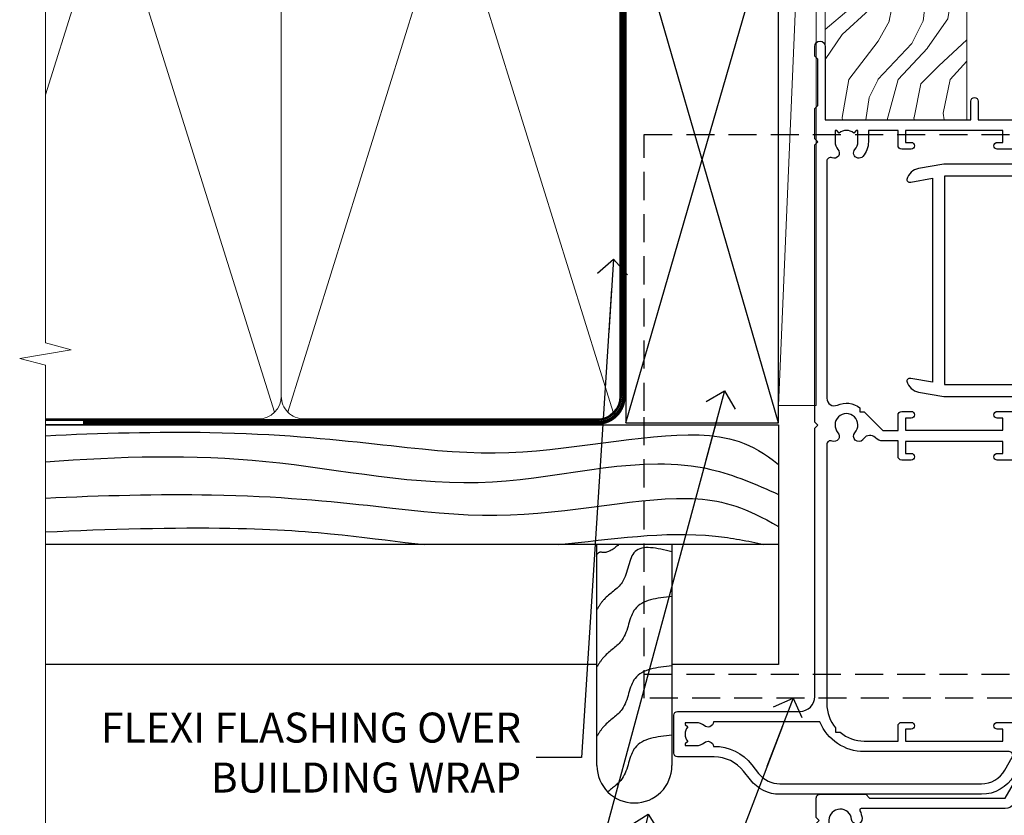
# Model space of a CAD drawing. Units: millimetres. Extents: x 1409 to 180063, y 625 to 2175.
# Drawn here: x 8313 to 8444, y 1352 to 1458 of the extents above; entities that cross this region are included whole.
import ezdxf
from ezdxf import colors
from ezdxf.entities.mleader import LeaderData, LeaderLine
from ezdxf.math import Vec2, Vec3

# ---------------------------------------------------------------- set-up
doc = ezdxf.new("R2010")
doc.units = ezdxf.units.MM
for name, pattern in [('CENTER', [2, 1.25, -0.25, 0.25, -0.25]), ('Dashed', [564.4444465637206, 282.2222232818604, -282.2222232818602]), ('HIDDEN', [0.375, 0.25, -0.125])]:
    doc.linetypes.add(name, pattern=pattern)
doc.layers.add('Aluminium Systems Ltd Joinery Detail', color=7, linetype='Continuous')
doc.layers.add('Aluminium Systems Ltd Notes', color=7, linetype='Continuous')
doc.styles.get("Standard").update_dxf_attribs({"font": 'arial.ttf'})

# ---------------------------------------------------------------- blocks, each defined once
blk = doc.blocks.new('F185-20947')
at = {"ltscale": 2}
blk.add_lwpolyline([(-3.709033080667723e-12, 66.4287266987615), (3.723243935382925e-12, 4.928726698750523), (0.59021865987242, 1.581430343421943, 0.2895749609626249), (2.028680567167584, 0.000547284244845514, 0.2698264613158898), (2.22321728327799, 0.05194386945922247), (2.2613637944971, 0.09009038067873121, 0.2446984432284357), (2.400214280409472, 0.5304678601045509), (1.889173050080757, 3.428726698757799), (29.1108269498902, 3.428726698757799), (28.59978571956137, 0.5304678601045509, 0.2446984432284358), (28.73863620547374, 0.09009038067873121), (28.77678271669285, 0.05194386945922247, 0.2698264613159375), (28.97131943280382, 0.0005472842433107417, 0.2895749609626269), (30.40978134009842, 1.581430343421943), (30.99999999996712, 4.928726698750523), (30.99999999996719, 66.42872669875784, 0.9999999999999999), (30.49999999998992, 66.42872669876148), (30.49999999996992, 65.62872669875584), (29.19419324306084, 65.8898880501413, 0.04938898902120969), (28.80196097278433, 65.92872669875966), (27.44999999995245, 65.9287266987633, 0.4142135623688329), (26.95000000002521, 65.42872669875602), (26.9500000000243, 64.27872669876548, 0.9999999999999999), (27.85000000001848, 64.27872669876548), (27.85000000001848, 64.92872669875966), (29.25000000001994, 64.92872669875966), (29.25000000002721, 64.02872669876639, 0.4142135623684334), (29.45000000002794, 63.82872669876839), (29.59999999995482, 63.82872669876839), (29.59999999995482, 60.62872669875675), (29.45000000005705, 60.62872669875675, 0.414213562374427), (29.25000000005632, 60.42872669875511), (29.25000000006359, 59.52872669876548), (27.85000000001848, 59.52872669876548), (27.85000000001848, 60.17872669875966, 0.9999999999999999), (26.9500000000243, 60.17872669875966), (26.9500000000243, 59.47872669876257, 0.414213562373095), (27.95000000002425, 58.47872669876257), (29.59999999999205, 58.47872669878986), (29.60000000005117, 46.92872669875329), (1.400000000013151, 46.92872669875786), (1.400000000017698, 58.47872669878896), (3.050000000088275, 58.47872669876259, 0.414213562373095), (4.050000000088332, 59.47872669876259), (4.050000000088332, 60.17872669875968, 0.9999999999999999), (3.150000000079601, 60.17872669875968), (3.150000000086877, 59.5287266987655), (1.750000000129077, 59.5287266987655), (1.750000000121801, 60.42872669876604, 0.4142135623704312), (1.550000000121983, 60.62872669876404), (1.399999999983194, 60.62872669876404), (1.399999999983194, 63.82872669876113), (1.550000000092879, 63.82872669876113, 0.414213562374427), (1.750000000093607, 64.02872669876277), (1.750000000085421, 64.92872669875968), (3.150000000086877, 64.92872669875968), (3.150000000079601, 64.2787266987655, 0.9999999999999999), (4.050000000088332, 64.2787266987655), (4.050000000089241, 65.42872669875604, 0.414213562373095), (3.550000000089241, 65.92872669875604), (2.198039027154593, 65.92872669875877, 0.04938898902177995), (1.805806756873537, 65.88988805014131), (0.5000000000044764, 65.62872669875767), (0.5000000000044764, 66.42872669875786, 0.9999999999999999)], format="xyb", close=True, dxfattribs=at)
blk.add_lwpolyline([(29.39999999996857, 5.028726698759186), (29.39999999996859, 45.3287266987593), (1.600000000002055, 45.32872669875931), (1.600000000002154, 5.028726698755321)], close=True, dxfattribs=at)
blk = doc.blocks.new('A204-20848')
at = {"flags": 128}
blk.add_lwpolyline([(49.67499999997835, 18.80000000001591), (86.67499999996744, 18.80000000002773), (87.07499999996708, 19.20000000002828), (87.4749999999658, 18.80000000002818), (91.4999969999626, 18.80000000002955), (91.8999959999619, 19.1999990000293), (98.09998299996187, 19.1999990000293), (98.49998299996241, 18.80000000002909), (99.79997799996218, 18.80000000002909, 0.9999999999999999), (99.79997799996218, 20.19999800002908), (89.9999999999618, 20.19999800002913), (89.9999999999618, 39.59999800002969), (92.49999295716316, 39.59999800002969, 0.9999999999960777), (92.49999295716316, 40.60000008562564), (90.00000000001819, 40.60000008562609), (89.9999999999709, 53.5000000856753, 0.4142135623720296), (89.4999999999709, 54.00000008567348), (86.59999999997126, 54.00000008567348, 0.414213562373095), (86.09999999997126, 53.50000008567348), (86.09999999997126, 51.90000008567266, 0.9999999999995451), (87.09999999996944, 51.9000000856722), (87.09999999997035, 53.00000008567348), (88.59999999997035, 53.00000008567348), (88.59999999997035, 45.30000008567275), (87.09999999997035, 45.30000008567275), (87.09999999997035, 46.40000008567357, 1.000000000000909), (86.09999999997035, 46.40000008567266), (86.0999999999749, 43.15000156437826, 0.9999999999989891), (87.00000295738664, 43.15000156437917), (87.00000295738664, 43.90000008567311), (88.59999999997035, 43.90000008567266), (88.59999999997035, 30.90001079784449), (87.00000295738664, 30.90001079784449), (87.00000295738664, 31.65001079784495, 0.9999999999999999), (86.100002957387, 31.65001079784495), (86.100002957387, 30.40001079784404, 0.414213562373095), (86.600002957387, 29.90001079784404), (88.59999999997035, 29.90001079784404), (88.59999999997126, 25.95001079780466), (87.07499999997253, 25.95001079780011, 0.1859457451239615), (85.11269897432885, 25.19411192147435, 1.00000000001104), (86.05191997808379, 24.15590967424803, -0.1859457451205705), (87.07499999996435, 24.5500107978223), (88.59999999997126, 24.55001079783731), (88.59999999997126, 24.30463773536847), (88.24321777572732, 24.00526190259459, -0.363970234266761), (88.24321777572823, 22.04475969304983), (88.59999999997126, 21.74538386027596), (88.59999999997126, 21.50001079786805), (87.07499999997162, 21.50001079782167, -0.1859457451166125), (86.05191997807651, 21.89411192140231, 0.8058352749613196), (84.93948381833616, 21.09792746447373, -0.5391086110634419), (84.48032263415098, 20.40001079782267), (52.84781401691475, 20.40001079782176, -0.5455412865505086), (51.93754292977928, 21.81402353666611, 0.2776826306788883), (51.59185400914612, 24.81045542022865), (51.0604446224379, 24.81045542022774), (51.06044462243688, 25.37614084517837), (48.54999999997835, 27.88658546763735), (48.54999999997835, 29.90001079784405), (50.59999704255824, 29.90001079784405, 0.414213562373095), (51.09999704255824, 30.40001079784405), (51.09999704255824, 31.6500107978445, 0.9999999999999999), (50.1999970425577, 31.6500107978445), (50.1999970425577, 30.9000107978445), (48.59999999997399, 30.9000107978445), (48.59999999997399, 43.90000008567266), (50.1999970425577, 43.90000008567311), (50.1999970425577, 43.15000156437917, 0.9999999999989894), (51.09999999997035, 43.15000156437826), (51.0999999999749, 46.40000008567266, 1.000000000000909), (50.09999999997399, 46.40000008567357), (50.09999999997399, 45.30000008567275), (48.59999999997399, 45.30000008567275), (48.599999999974, 53.00000008567348), (50.099999999974, 53.00000008567348), (50.09999999997491, 51.9000000856722, 0.9999999999995451), (51.099999999974, 51.90000008567266), (51.099999999974, 53.50000008567348, 0.414213562373095), (50.599999999974, 54.00000008567348), (45.0999999999831, 54.0000000856753, 0.414213562373095), (44.5999999999831, 53.5000000856753), (44.5999999999831, 51.90000008567493, 0.9999999999999999), (45.59999999998128, 51.90000008567402), (45.59999999998219, 53.0000000856753), (47.09999999998219, 53.0000000856753), (47.09999999998217, 45.30000008567457), (45.59999999998217, 45.30000008567457), (45.59999999998217, 46.40000008567539, 1.000000000000909), (44.59999999998217, 46.40000008567448), (44.59999999998672, 43.15000156438008, 0.9999999999989891), (45.50000295739846, 43.15000156438099), (45.50000295739846, 43.90000008567493), (47.09999999998217, 43.90000008567493), (47.09999999998217, 30.90001079784632), (45.50000295739846, 30.90001079784633), (45.50000295739846, 31.65001079784633, 0.9999999999999999), (44.60000295739883, 31.65001079784633), (44.60000295739883, 30.40001079784633, 0.414213562373095), (45.10000295739883, 29.90001079784633), (47.14999999998236, 29.90001079784632), (47.14999999998236, 27.88658546763234, 0.1989123673797333), (47.56005050632155, 26.89663597397087), (47.60288333335302, 26.85380314693928, -0.4540768923438133), (47.50194813122607, 25.35136246307978, 0.02104014653779429), (47.31269454858409, 25.19410791763583, 0.9999957371450715), (48.25191997803813, 24.15590967420211, -2.253145771981599), (48.25191997803176, 21.89411192135684, 0.8058352749697554), (47.1394838182905, 21.09792746446736, -0.5391086110588797), (46.6803226341035, 20.40001079782314), (12.09999999998581, 20.40001079782223, -0.1772751314319516), (8.87199752167271, 21.58163417941477), (8.281623381578356, 21.58163417941478), (8.281623381578356, 22.17200831950868, -0.1772751314319388), (7.099999999985812, 25.40001079782223), (7.099999999985812, 29.90001079784633), (7.099999999985812, 29.90001079784633), (9.099997042570067, 29.90001079784633, 0.414213562373095), (9.599997042570067, 30.40001079784633), (9.599997042570067, 31.65001079784633, 0.9999999999999999), (8.699997042569521, 31.65001079784633), (8.699997042569521, 30.90001079784633), (7.099999999985812, 30.90001079784633), (7.099999999985819, 43.90000008567495), (8.699997042569528, 43.90000008567495), (8.699997042569528, 43.150001564381, 0.9999999999989894), (9.599999999982181, 43.15000156438055), (9.599999999982181, 43.15000156438055), (9.599999999986728, 46.40000008567449, 1.000000000000909), (8.599999999985819, 46.4000000856754), (8.599999999985819, 45.30000008567458), (7.099999999985819, 45.30000008567458), (7.099999999985819, 53.00000008567531), (8.599999999985819, 53.00000008567531), (8.599999999986728, 51.90000008567404, 0.9999999999999999), (9.599999999985819, 51.90000008567495), (9.599999999985819, 53.50000008567531, 0.414213562373095), (9.099999999985819, 54.00000008567531), (6.199999999985273, 54.00000008567531, 0.4142135623720295), (5.699999999985273, 53.50000008567713), (5.699999999963445, 47.48867522026876, -0.2679491924301636), (5.449999999963445, 47.05566251837854), (2.499999999970903, 45.35247922427334, 0.2679491924317056), (-2.90967250293761e-11, 41.02235220534021), (2.91038304567337e-11, 14.1497149879001, 0.2308681911250597), (1.921692623401213, 10.20966121987658), (3.078307376608791, 9.30601473779052, -0.2308681911256307), (4.99999999998181, 5.365960969755633), (4.99999999998181, 0.4999999999995453, 0.414213562373095), (5.49999999998181, -4.547473508864641e-13), (10.54999999998472, 4.547473508864641e-13, 0.414213562373095), (11.04999999998472, 0.5000000000004547), (11.04999999998475, 16.8000000000037, -0.4142135623728981), (13.04999999998341, 18.8000000000037), (48.87499999996726, 18.80000000002774), (49.27499999996689, 19.20000000002828)], format="xyb", close=True, dxfattribs=at)
blk.add_lwpolyline([(5.699999999974359, 44.71739392816653), (5.699999999974352, 25.40001079782269, 0.3033085436444993), (9.649999999970532, 19.48752401136107), (9.64999999997508, 5.283068941076174, 0.6122479732016148), (9.164560439556226, 4.038423408328065, -0.1837465194529284), (9.549999999975626, 3.025000000000084), (9.549999999990177, 1.499999999999545), (9.304626937530884, 1.499999999999545), (9.005251104756098, 1.856782224245308, -0.3639702342662147), (7.044748895211342, 1.856782224245308), (6.745373062436556, 1.499999999999545), (6.499999999990905, 1.499999999999545), (6.499999999990905, 3.025000000000091, -0.1837465194582949), (6.88543956043668, 4.038423408357176, 0.6122479732231748), (6.399999999982356, 5.283068941118927), (6.399999999982356, 5.365960969750176, 0.2308681911257646), (3.940233442061981, 10.40922979283641), (2.78361868882439, 11.31287627494521, -0.2308681911257568), (1.399999999995089, 14.14971498793102), (1.399999999994186, 41.02235220536522, -0.2679491924311465), (3.199999999995278, 44.14004365898927), (4.949999999974359, 45.15040663005857, -0.5773502691896093)], format="xyb", close=True)
blk = doc.blocks.new('N163-20017')
at = {"flags": 128}
for points in [[(3.626550050883623, 8.643835926686293, -0.7372237689754414), (2.781519498092109, 8.198357571864662), (1.399997282109837, 9.579879787823515), (1.399997282109837, 14.59997076030358), (2.082838628899651, 14.59997076030361), (3.141415155500397, 15.65854728691419, 0.6681786379193259), (2.999994082109822, 15.99996796030355), (0.4999990821098095, 15.99996796030355, 0.4826221321329212), (0.01291718692942823, 15.38705205550853), (0.3999992821098317, 14.99996996030357), (8.210980695366743e-08, 14.59997076030355), (8.210980695366743e-08, 9.207088327273524, 0.198912367379637), (0.1464463986232545, 8.853535643787026), (2.853547765599785, 6.146434276813565, 0.1989123673796885), (3.20710044907986, 5.999987960303557), (6.199987682109793, 5.999987960303557), (6.599986882109818, 6.399987160303496), (6.999986082109842, 5.999987960303557), (10.09997988210984, 5.9999879603035), (25.09994988210991, -3.96965305071717e-08), (28.19994368210973, -3.969647366375284e-08), (28.59994288210976, 0.3999991603035511), (28.99994208210978, -3.969647366375284e-08), (45.59991288210983, -3.969650208546227e-08), (45.9999120821098, 0.3999991603035511), (46.39991128210977, -3.969647366375284e-08), (48.99990608210976, -3.969641682033398e-08, 0.4142135623731118), (49.49990508210976, 0.4999989603035289), (49.49990508210976, 6.599999957823528), (48.99990608210976, 7.09999895782353), (48.99990608210976, 25.19992996030358), (54.49989368210976, 28.37534928170315, 0.2679491924311133), (55.19989368210975, 29.58778484700132), (55.19989368210975, 34.49992996030353, 0.414213562373095), (54.69989368210975, 34.99992996030353), (32.19993568210981, 34.99992996030353, 0.4142135623730784), (31.69993668210981, 34.49993096030353), (31.69993668210975, 33.34993326030356, 0.9999999999999999), (32.59993488210978, 33.34993326030356), (32.59993488210978, 33.99993196030358), (34.09993488210966, 33.99993196030356), (34.09993488210972, 28.59994276030356), (32.59993488210972, 28.59994276030356), (32.59993488210978, 29.24994146030353, 0.9999999999999999), (31.69993668210975, 29.24994146030353), (31.69993668210975, 28.59994276030356, 0.414213562373095), (32.69993468210976, 27.59994476030356), (33.7999324821098, 27.59994476030353), (33.7999324821098, 18.49996296030356), (32.49993668210982, 18.49996296030356), (32.49993668210982, 19.39992996030286, 0.9999999999999999), (31.69993668210981, 19.39992996030286), (31.69993668210981, 17.99996396030356, 0.414213562373095), (32.19993568210981, 17.49996496030356), (33.7999324821098, 17.49996496030356), (33.79993248210974, 15.99996796030358), (28.99994208210973, 15.99996796030355), (28.59994288210976, 15.59996876030358), (28.19994368210973, 15.99996796030355), (23.48862823934974, 15.99996796030355, 0.26794919243112), (23.05561640348293, 15.74996846030355), (21.75658089588984, 13.49997296030354), (17.19996568210985, 13.49997296030354), (17.19996568210973, 14.99996996030355), (18.69996268210974, 14.99996996030355, 0.9999999999999999), (18.69996268210974, 15.99996796030355), (16.79996648210971, 15.99996796030355, 0.4142135623730784), (15.7999684821097, 14.9999699603036), (15.7999684821097, 13.49997296030354), (10.3982194833597, 8.098223961553558, -0.7484674101807641), (9.556059112534854, 8.557905665357183, 0.2261573092569401), (8.960151717271799, 11.09213601081434, 1), (7.789822046945517, 10.15387780395106, -2.083394336384591), (5.410151717275994, 10.15387780394944, 1.000000000001106), (4.239822046944084, 11.09213601081429, 0.2185535731686052)], [(16.37987026943, 12.09997576030354), (21.75658089588978, 12.09997576030356, 0.2679491924311256), (22.96901403631688, 12.79997436030358), (24.00824244238976, 14.59997076030355), (37.79992968210956, 14.59997076030352, 0.414213562373095), (38.79992968210956, 15.59997076030355), (38.79992968210962, 16.50061165737888, 0.4142135623730784), (38.29992968210962, 17.00061165737885), (37.24992878210981, 17.00061165737888, 0.4931454260312875), (36.81526302961288, 16.43414422001969), (37.01198485832629, 15.69996836030366), (35.19992968210977, 15.6999683603036), (35.19992968210977, 33.59993276030364), (36.95811097389196, 33.5999327603037), (36.81526302961288, 33.06681697449746, 1.000000000000025), (37.6845945346065, 32.83388029977947), (37.88985767276392, 33.59993276030362), (53.79989648210989, 33.59993276030353), (53.79989648210983, 29.58778323042357), (48.29990888210898, 26.412363909023, 0.2679491924311036), (47.59990888210979, 25.19992834372353), (47.59990888210979, 5.993849884252867, -0.5578246796116609), (47.31030891917868, 5.815043154394189, 0.09094041632391521), (46.297054784907, 6.109861983100259, 1), (46.1548326365596, 4.717107510651047, -2.104546966344476), (44.48280430577478, 3.045081618889654, 1.00000000000002), (43.09004962586931, 2.902861502180528, 0.1093707635822831), (43.48738634260314, 1.702400151996912, -0.5819975701802527), (43.31558936724804, 1.39999996030356), (25.36956524710973, 1.399999960303532), (19.65597687042208, 3.685435310976217, 1.000000000000067), (18.9131955177134, 3.982547852059369), (18.54180484135958, 4.131104122600718, 1.000000000000105), (17.79902348865113, 4.428216663683784), (17.42763281229708, 4.576772934225218, 1.000000000000014), (16.68485145958471, 4.873885475309933), (11.30551469161986, 7.025620182493654)]]:
    blk.add_lwpolyline(points, format="xyb", close=True, dxfattribs=at)
blk = doc.blocks.new('Residential Stacker Door Jamb DF')
at = {"color": 0, "linetype": 'HIDDEN', "ltscale": 15}
blk.add_line((-31.02764207390629, -157.4609495472217), (91.60054268740078, -157.4609495472217), dxfattribs=at)
blk.add_lwpolyline([(91.60054268740078, -160.6832475367618), (-31.02764207390629, -160.6832475367618), (-31.02764207390632, -122.3347247310218), (-31.02764207390632, -122.3347247310218), (-31.02764207390632, -85.46349777671423), (91.60054268740078, -85.46349777671423)], dxfattribs=at)
at = {"layer": 'Aluminium Systems Ltd Joinery Detail', "xscale": -1, "rotation": 270}
for name, p in [('A204-20848', (-27.073135135024, -173.5109495471866)), ('N163-20017', (-8.073065009642775, -223.0108432293188))]:
    blk.add_blockref(name, p, dxfattribs=at)
at = {"layer": 'Aluminium Systems Ltd Joinery Detail', "rotation": 270}
blk.add_blockref('F185-20947', (3.999770527217198, -89.42050647115983), dxfattribs=at)
blk = doc.blocks.new('Bevel Back Weatherboard DF Residential Liner Slider')
at = {"layer": 'Aluminium Systems Ltd Joinery Detail', "lineweight": 5}
h = blk.add_hatch(dxfattribs=at)
h.set_pattern_fill('WOOD-3', color=256, scale=97.5, angle=30, style=0, pattern_type=2)
h.set_pattern_definition([(4.763599999999836, (540.8365097885389, -7171.962080684061), (-330.0000283895876, -29.9997459798375), [3.612479999999951, -357.6353699999959]), (348.6901, (544.4365097885384, -7171.66208068406), (120.0000225669286, -29.9999289648483), [4.58912999999999, -148.3814699999997]), (314.9999999999999, (548.9365097885384, -7172.562080684058), (-3.306523113702664e-14, -30.00000928346856), [3.39411, -39.03228]), (313.1523999999999, (551.3365097885389, -7174.962080684061), (420.0000850164654, -449.9999261252569), [6.579509999999999, -651.37185]), (347.0054000000001, (555.8365097885389, -7179.762080684062), (-270.0000230324819, 59.99992732735074), [4.002509999999999, -396.2474099999998]), (360, (559.7365097885395, -7180.66208068406), (29.99999999999997, -30.00000000000003), [7.5, -22.5]), (9.462299999999765, (567.2365097885395, -7180.66208068406), (-150.0000232108592, -29.99994417607295), [3.649649999999993, -178.8332099999998]), (5.710599999999713, (540.8365097885389, -7180.062080684058), (-269.9999827048756, -30.00003943998845), [3.014969999999958, -298.4813099999965]), (360, (543.8365097885389, -7179.762080684062), (29.99999999999997, -30.00000000000003), [4.5, -25.5]), (331.6992, (548.3365097885389, -7179.762080684062), (329.9998535928922, -180.0002662262795), [4.429439999999992, -438.5152499999991]), (307.8749999999999, (552.2365097885395, -7181.862080684059), (-120.0000559467582, 149.9999729816166), [6.841049999999986, -335.2115699999996]), (320.7106, (556.4365097885384, -7187.262080684062), (180.0000191874755, -149.9999889572949), [4.263809999999983, -422.1163199999984]), (353.6597999999999, (559.7365097885395, -7189.962080684061), (239.9999820781927, -30.00004736879107), [5.43324, -266.22831]), (11.88869999999988, (565.1365097885373, -7190.562080684058), (-419.9999190314803, -90.00031605746501), [5.82494999999993, -576.669689999991]), (6.709799999999706, (540.8365097885389, -7189.362080684059), (270.0000299325391, 29.99981643732056), [5.135159999999988, -508.3820999999992]), (356.6335, (545.9365097885384, -7188.762080684062), (479.999979659061, -30.00032890063538), [5.10881999999993, -505.7727899999929]), (326.3098999999999, (551.0365097885378, -7189.062080684058), (-59.99998673313475, 30.00004003521583), [5.408339999999997, -102.75822]), (312.5103999999999, (555.5365097885378, -7192.062080684058), (299.9997215504041, -330.0002602161362), [4.883640000000001, -483.48096]), (345.0686, (558.8365097885389, -7195.66208068406), (330.0000160477658, -89.99990861934462), [4.657259999999932, -461.0679899999934]), (360, (563.3365097885389, -7196.862080684059), (29.99999999999997, -30.00000000000003), [3.6, -26.4]), (12.99459999999981, (566.9365097885384, -7196.862080684059), (270.0000230324819, 59.99992732735004), [4.002509999999988, -396.2474099999986]), (360, (550.1365097885373, -7166.862080684059), (29.99999999999997, -30.00000000000003), [0, -30]), (136.8475999999999, (554.3365097885389, -7171.362080684059), (449.9999261252561, -420.0000850164664), [6.579509999999987, -651.3718499999991]), (153.4348999999999, (549.5365097885378, -7196.862080684059), (-29.99997473822719, 30.00003928189145), [2.68328999999997, -64.39874999999904]), (171.8698999999998, (547.1365097885373, -7195.66208068406), (-179.9999932938336, 29.99998067446644), [4.242629999999988, -207.8893799999995]), (203.1985999999998, (542.9365097885384, -7195.062080684058), (-149.9999919200123, -60.00003975794547), [2.284739999999974, -226.1884499999973]), (333.4349, (554.3365097885389, -7171.362080684059), (29.9999747382272, -30.00003928189145), [3.354089999999999, -63.72794999999999]), (353.2901999999999, (557.3365097885389, -7172.862080684059), (-270.0000299325392, 29.99981643732125), [5.135160000000001, -508.3821000000002]), (10.12469999999981, (562.4365097885384, -7173.462080684061), (509.9999636894718, 90.00025765850859), [8.532869999999988, -844.7548799999987]), (10.30479999999971, (540.8365097885389, -7168.66208068406), (180.0000288254371, 29.99984626607953), [3.354089999999962, -332.0560799999968]), (344.4759, (544.1365097885373, -7168.062080684058), (-330.0000307388759, 89.99993332816857), [5.604449999999995, -554.8417799999994]), (317.1211, (549.5365097885378, -7169.562080684058), (-390.0000237882238, 359.9999925974296), [5.731499999999942, -567.4176899999926]), (325.3047999999999, (553.7365097885395, -7173.462080684061), (299.9998277696255, -210.000258287834), [4.743419999999994, -469.5982199999992]), (350.5377, (557.6365097885373, -7176.16208068406), (150.0000232108592, -29.99994417607323), [5.474489999999993, -177.0083999999998]), (6.581899999999838, (563.0365097885378, -7177.062080684058), (-510.0000431378999, -59.99960101098861), [7.851749999999985, -777.3233999999981]), (8.130099999999889, (540.8365097885389, -7176.16208068406), (-179.9999932938336, -29.99998067446629), [4.242629999999988, -207.8893799999994]), (348.6901, (545.0365097885378, -7175.562080684058), (120.0000225669286, -29.9999289648483), [4.58912999999999, -148.3814699999997]), (317.4895999999999, (549.5365097885378, -7176.462080684061), (-330.0002602161357, 299.9997215504046), [4.88364, -483.4809599999999]), (314.9999999999999, (553.1365097885373, -7179.762080684062), (-3.306523113702664e-14, -30.00000928346856), [5.51544, -36.91098]), (342.646, (557.0365097885378, -7183.66208068406), (-390.0000605729049, 119.999835067774), [5.028929999999929, -497.862719999993]), (3.366499999999665, (561.8365097885389, -7185.16208068406), (-479.999979659061, -30.00032890063396), [5.108819999999982, -505.7727899999983]), (17.10269999999988, (566.9365097885384, -7184.862080684059), (300.0000519287099, 89.99986480290859), [4.080449999999997, -403.9636799999997]), (8.746199999999785, (540.8365097885389, -7183.66208068406), (209.9999800906905, 30.00012591172568), [3.945869999999956, -390.6425099999943]), (345.0686, (544.7365097885395, -7183.062080684058), (330.0000160477658, -89.99990861934462), [4.657259999999932, -461.0679899999934]), (327.9946, (549.2365097885395, -7184.262080684062), (-149.9999683436264, 90.000033161331), [5.66039999999999, -277.3590599999995]), (310.1009, (554.0365097885378, -7187.262080684062), (-329.9999417935546, 390.0000578863894), [7.451849999999999, -737.7326999999999]), (344.0546, (558.8365097885389, -7192.962080684061), (-120.0000037995646, 29.99999667889151), [4.368060000000001, -214.03524]), (6.008999999999801, (563.0365097885378, -7194.16208068406), (299.9999925271812, 29.99997952445504), [5.731499999999953, -567.4176899999941]), (23.19859999999977, (568.7365097885395, -7193.562080684058), (149.9999919200123, 60.00003975794549), [2.284739999999997, -226.1884499999996]), (9.462299999999765, (540.8365097885389, -7192.66208068406), (-150.0000232108592, -29.99994417607295), [3.649649999999993, -178.8332099999998]), (349.9919999999998, (544.4365097885384, -7192.062080684058), (329.9999866372434, -60.00010416469986), [5.178809999999973, -512.7014999999966]), (322.5946, (549.5365097885378, -7192.962080684061), (389.9997739494009, -300.000298578452), [6.42026999999999, -635.6077499999994]), (330.9453999999999, (554.6365097885373, -7166.862080684059), (210.0000115370904, -120.0000008159787), [3.08868, -305.78022]), (349.2156999999999, (557.3365097885389, -7168.362080684059), (-479.999985110828, 90.00001649037998), [6.413279999999983, -634.9134899999984]), (7.124999999999709, (563.6365097885373, -7169.562080684058), (-210.0000113953586, -29.99994845681877), [7.256039999999998, -234.6117])])
h.paths.add_polyline_path([(138.798880547803, -18.13810278043275), (136.9195425769653, -19.90509039078461), (17.72019148435129, -19.90511551096097), (17.72018464396524, -1.034873769616752), (116.3129973877608, -1.034873769616752), (117.6454563941611, -7.697168801616499), (128.5226339266369, -7.697168801616499), (128.5226339266369, -1.034873769616752), (138.3615390780255, -1.034873769616752), (138.7988805478012, -1.45126720911685)])
blk.add_line((-20.39539691907021, 5.185817385487098, 1), (99.04250750902793, 0.1651242303851177, 1), dxfattribs=at)
at = {"layer": 'Aluminium Systems Ltd Joinery Detail', "lineweight": 5, "elevation": 1}
blk.add_lwpolyline([(-20.39539691907021, 5.185817385487098), (99.04250750901974, 5.185817385487098), (99.04250750902793, 0.1651242303851177), (-20.3953969190743, 0.1651242303851177)], close=True, dxfattribs=at)
at = {"layer": 'Aluminium Systems Ltd Joinery Detail', "lineweight": 5}
blk.add_lwpolyline([(138.4600086794667, -1.034873769616752), (128.5226339266369, -1.034873769616752), (128.5226339266369, -7.697168801616499), (117.6454563941611, -7.697168801616499), (116.3129973877608, -1.034873769616752), (17.72018464396524, -1.034873769616752), (17.72019148435129, -19.90511551096097), (137.0180121784065, -19.90509039078279), (138.8973501492442, -18.13810278043093), (138.8973501492424, -1.45126720911685)], close=True, dxfattribs=at)
blk = doc.blocks.new('Bevel Back Weatherboard DF Jamb Residential')
at = {"layer": 'Aluminium Systems Ltd Joinery Detail', "linetype": 'Dashed'}
for p, q in [((-38.72110581262859, 43.07078879695655, 0.5), (-97.0104339537595, 43.07078879695655, 0.1472539990310119)), ((0.7915116366702932, 27.07187286963926), (-97.0104339537595, 27.07187286963926))]:
    blk.add_line(p, q, dxfattribs=at)
for points in [[(-97.0104339537595, 43.07078879695655), (0.7915116366702932, 43.07078879695655), (0.7915116366702932, 11.07078879695655), (-13.43970824171674, 11.07078879695655)], [(-23.43970824171674, 11.07078879695655), (-97.0104339537595, 11.07078879695655)]]:
    blk.add_lwpolyline(points, dxfattribs=at)
blk.add_lwpolyline([(-13.43970824171674, 27.07187286963926), (-13.43970824171674, -2.40839101911115, -0.414213562373095), (-18.43970824171674, -7.40839101911115), (-18.43970824171674, -7.40839101911115, -0.414213562373095), (-23.43970824171674, -2.40839101911115), (-23.43970824171674, 27.07187286963926)], format="xyb", dxfattribs=at)
for points, knots in [([(-97.0104339537595, 41.60562813285469), (-89.75253989807129, 41.96452360871626), (-60.95477907676036, 42.67695403557627), (-37.47239718737455, 36.77997345093172), (-12.53898551141538, 43.22566718632152), (-2.839049423133929, 40.7572748185321), (0.7915116366702932, 37.75809744165781)], [12.33334201818338, 12.33334201818338, 12.33334201818338, 12.33334201818338, 23.81519939402137, 54.15846010246087, 83.36624664792181, 97.85310190153791, 97.85310190153791, 97.85310190153791, 97.85310190153791]), ([(-97.0104339537595, 38.11275158635181), (-87.17450056197777, 38.87273023029775), (-67.26234107598111, 39.41775339788728), (-37.99428975025694, 32.61570418202791), (-14.21751692288944, 40.36612667486406), (-2.188284537658774, 35.08061683433334), (0.7915116366702932, 33.77133397981197)], [19.29407510378404, 19.29407510378404, 19.29407510378404, 19.29407510378404, 48.77346411843791, 79.1167243754664, 108.32450897128, 117.9420329364652, 117.9420329364652, 117.9420329364652, 117.9420329364652]), ([(-97.0104339537595, 33.27308070855543), (-89.65143508386177, 33.63599722491381), (-60.78326262686187, 34.35631216312322), (-37.27864963853108, 28.45374882458782), (-12.41250055003093, 34.8820540836532), (-3.567924136036481, 32.00929913034815), (0.7915116366702932, 29.48888936133153)], [12.266094175157, 12.266094175157, 12.266094175157, 12.266094175157, 23.81519939402137, 54.15846010246087, 83.36624664792181, 97.65337067512513, 97.65337067512513, 97.65337067512513, 97.65337067512513]), ([(-97.01043395375996, 28.76068723138269), (-88.71957049086518, 29.16057793035907), (-64.18739033234965, 29.77347135954369), (-53.31411954234773, 27.80375556401304), (-46.43885751003359, 27.07187286963926)], [11.6563645744526, 11.6563645744526, 11.6563645744526, 11.6563645744526, 23.81519939402137, 44.51404531355937, 44.51404531355937, 44.51404531355937, 44.51404531355937]), ([(-28.55889726536452, 27.07187286970111), (-21.54045823473325, 27.79437958917333), (-12.31855554045023, 29.2580968743132), (-3.328368653805001, 27.57523236673478), (-1.182865970024295, 27.07187286961198)], [62.38410354726209, 62.38410354726209, 62.38410354726209, 62.38410354726209, 83.36624664792181, 89.97300063409708, 89.97300063409708, 89.97300063409708, 89.97300063409708]), ([(-20.56238567094306, 27.07187286964108), (-21.16466984440058, 26.47612564900192), (-22.40678055138574, 25.70102204627437), (-23.14970953522152, 26.20603526186824), (-23.43970824171674, 25.73957799704658)], [10.40744048442614, 10.40744048442614, 10.40744048442614, 10.40744048442614, 12.96346460879469, 14.60001603165353, 14.60001603165353, 14.60001603165353, 14.60001603165353]), ([(-13.43970824171674, 1.644654599802379), (-15.42031806971909, 1.428973287960616), (-19.10145578855099, 1.028110583432863), (-19.27658831624422, -4.01469477165665), (-21.33080468032904, -5.349878881512268), (-21.99248870609836, -5.926593823371149)], [0, 0, 0, 0, 5.195218349578726, 9.655770638829773, 12.26781883934206, 12.26781883934206, 12.26781883934206, 12.26781883934206])]:
    blk.add_open_spline(points, degree=3, knots=knots, dxfattribs=at)
for points in [[(-13.43970824171674, 26.11642101916004), (-18.35578910983531, 26.13640834125545), (-20.07989793701427, 22.02253237360856), (-22.493652144507, 19.76097759320692), (-23.43970824171674, 18.42558311194261)], [(-13.43970824171674, 20.14994392773406), (-18.35578910983531, 18.46993124983055), (-20.07989793701427, 14.35605528218184), (-22.493652144507, 12.09450050178202), (-23.43970824171674, 10.75910602051772)], [(-13.43970824171674, 10.89729926376822), (-18.35578910983531, 9.217286585864713), (-20.07989793701427, 5.103410618217822), (-22.493652144507, 2.841855837816183), (-23.43970824171674, 1.506461356550062)]]:
    blk.add_spline(points, degree=3, dxfattribs=at)
blk = doc.blocks.new('_Open90')
at = {"color": 0, "linetype": 'ByBlock', "lineweight": -2}
for p, q in [((-0.5, 0.5), (0, 0)), ((0, 0), (-2.439666651745029, 0)), ((0, 0), (-0.5, -0.5))]:
    blk.add_line(p, q, dxfattribs=at)
blk = doc.blocks.new('140mm Framing Jamb DF')
at = {"layer": 'Aluminium Systems Ltd Joinery Detail', "lineweight": 5}
for p, q in [((30.56532831625918, 160.599222476911), (-4.511946372076636e-13, 63.52724450467836)), ((75.74834553776373, 21.15705228903903), (32.3452677750106, 160.5992224769103)), ((75.74834553776373, 160.5992223017373), (32.3452677750106, 21.15705246421294)), ((30.56532831625918, 21.15705246421294), (-4.547473508864641e-13, 118.6401493801053))]:
    blk.add_line(p, q, dxfattribs=at)
at = {"layer": 'Aluminium Systems Ltd Joinery Detail', "linetype": 'Dashed'}
for p, q in [((77.40321933445875, 19.73262327341899), (97.80194559042934, 90.09924371372142)), ((97.80194559042934, 19.73262344859268), (77.40321933445875, 90.09924353854774))]:
    blk.add_line(p, q, dxfattribs=at)
at = {"layer": 'Aluminium Systems Ltd Joinery Detail', "linetype": 'Continuous', "lineweight": 5, "ltscale": 0.12}
blk.add_lwpolyline([(-4.547473508864641e-13, 175.0952158474288), (-4.547473508864641e-13, 30.39907186478251), (3.433903719036152, 29.49536145629702), (-4.547473508864641e-13, 28.9090383619872), (-3.433903719037062, 28.32271526767738), (-4.547473508864641e-13, 27.41900485919189), (-4.547473508864641e-13, -55.59287995097202)], dxfattribs=at)
at = {"layer": 'Aluminium Systems Ltd Joinery Detail', "lineweight": 5}
blk.add_lwpolyline([(-4.53859172466764e-13, 20.26708273483769), (28.41675132549926, 20.26708273483769, 0.4142135623730941), (31.45529804563512, 23.30562945497263), (31.45529804563512, 158.4506454861508, 0.4142135623730951), (28.41675132549926, 161.4891922062867), (-4.503064587879635e-13, 161.4891922062867)], format="xyb", dxfattribs=at)
blk.add_lwpolyline([(76.6383152671392, 158.4506453109769, 0.4142135623730951), (73.59976854700335, 161.4891920311128), (34.49384476577006, 161.4891922062867, 0.414213562373095), (31.45529804563512, 158.4506454861508), (31.45529804563512, 23.30562945497263, 0.4142135623730958), (34.49384476577006, 20.26708273483769), (73.59976854700335, 20.26708255966378, 0.4142135623730941), (76.6383152671392, 23.30562927979872)], format="xyb", close=True, dxfattribs=at)
at = {"layer": 'Aluminium Systems Ltd Joinery Detail', "linetype": 'Dashed', "lineweight": 5, "ltscale": 0.01, "const_width": 0.25, "elevation": 0.2499999999999858}
blk.add_lwpolyline([(-4.547473508864641e-13, 20.11363376097432), (73.5997685470038, 20.11363357304253, 0.4146497622783226), (76.77404412943588, 23.30562927979872), (76.77404412943588, 158.4506453109769)], format="xyb", dxfattribs=at)
at = {"layer": 'Aluminium Systems Ltd Joinery Detail', "linetype": 'CENTER', "lineweight": 5, "ltscale": 3, "const_width": 0.5, "elevation": 0.4999999999999969}
blk.add_lwpolyline([(4.996457324556559, 19.72958146784913), (73.59976854700335, 19.72958129267522, 0.4229658389528561), (77.14979536407054, 23.30562927979872), (77.14979536407054, 158.4506453109769)], format="xyb", dxfattribs=at)
at = {"layer": 'Aluminium Systems Ltd Joinery Detail', "linetype": 'Dashed'}
blk.add_lwpolyline([(77.40321933445875, 19.73262327341899), (97.80194559042934, 19.73262344859268), (97.80194559042934, 90.09924371372142), (77.40321933445875, 90.09924353854774)], close=True, dxfattribs=at)
blk = doc.blocks.new('Bevel Back Weatherboard DF Jamb Text Residential')
at = {"layer": 'Aluminium Systems Ltd Notes', "color": 3, "lineweight": 5, "ltscale": 0.12}
ml = blk.add_multileader_mtext('Standard', dxfattribs=at)
ml.set_content('FLEXI FLASHING OVER BUILDING WRAP', color=3)
ml.set_leader_properties(color=8)
ml.set_arrow_properties(name='OPEN90')
ml.build(insert=Vec2(0, 0))
ml.multileader.update_dxf_attribs({"text_left_attachment_type": 2, "text_right_attachment_type": 2})
ctx = ml.context
ctx.base_point, ctx.plane_origin = Vec3(-89.07954160099216, -18.27990676080469, 0.5), Vec3(42.47064514597332, 70.28515460924541, 0.5)
ctx.left_attachment, ctx.right_attachment, ctx.text_align_type = 2, 2, 2
notes = []
notes.append((ctx, [(0, (1, 1, 0), (-17.14789562984697, -18.27990676080469, 0.5), (-1, 0), 6.046243515483525, [(0, [(-12.88639142994043, 48.24664755560957, 0.5)], 0, [])])]))
ctx.mtext.insert, ctx.mtext.width, ctx.mtext.defined_height, ctx.mtext.alignment, ctx.mtext.line_spacing_style, ctx.mtext.flow_direction = Vec3(-25.1941391453305, -12.27990676080469, 0.5), 65.90128707838687, 18.64803054902101, 3, 2, 5
ml = blk.add_multileader_mtext('Standard', dxfattribs=at)
ml.set_content('20mm JAMB BATTENS. EXTERNAL BATTON FINISHES CLEAR OF SILL PAN', color=3)
ml.set_leader_properties(color=8)
ml.set_arrow_properties(name='OPEN90')
ml.build(insert=Vec2(0, 0))
ml.multileader.update_dxf_attribs({"text_left_attachment_type": 2, "text_right_attachment_type": 2})
ctx = ml.context
ctx.base_point, ctx.plane_origin = Vec3(-87.40150613032367, -40.04020406952259, 0.5), Vec3(42.47064514597332, 38.03214037633211, 0.5)
ctx.left_attachment, ctx.right_attachment, ctx.text_align_type = 2, 2, 2
notes.append((ctx, [(0, (1, 1, 0), (-17.14789562984697, -40.04020406952259, 0.5), (-1, 0), 6.046243515483525, [(0, [(1.961090910495841, 30.65567894668152, 0.5)], 0, [])])]))
ctx.mtext.insert, ctx.mtext.width, ctx.mtext.defined_height, ctx.mtext.alignment, ctx.mtext.line_spacing_style, ctx.mtext.flow_direction = Vec3(-25.19413914533049, -27.37353740285592, 0.5), 61.9012927691989, 18.64803054902101, 3, 2, 5
ml = blk.add_multileader_mtext('Standard', dxfattribs=at)
ml.set_content('LINE OF SILL PAN UINDER', color=3)
ml.set_leader_properties(color=8)
ml.set_arrow_properties(name='OPEN90')
ml.build(insert=Vec2(0, 0))
ml.multileader.update_dxf_attribs({"text_left_attachment_type": 2, "text_right_attachment_type": 2})
ctx = ml.context
ctx.base_point, ctx.plane_origin = Vec3(-74.15184719444373, -84.49664658733263, 0.5), Vec3(42.47064514597332, 2.936915974049271, 0.5)
ctx.left_attachment, ctx.right_attachment, ctx.text_align_type = 2, 2, 2
notes.append((ctx, [(0, (1, 1, 0), (-17.14789562984697, -84.49664658733263, 0.5), (-1, 0), 6.046243515483525, [(0, [(11.07957824888308, -10.35332067465421, 0.5)], 0, [])])]))
ctx.mtext.insert, ctx.mtext.width, ctx.mtext.defined_height, ctx.mtext.alignment, ctx.mtext.line_spacing_style, ctx.mtext.flow_direction = Vec3(-25.1941391453305, -78.49664658733263, 0.5), 65.90128707838687, 18.64803054902101, 3, 2, 5
ml = blk.add_multileader_mtext('Standard', dxfattribs=at)
ml.set_content('SCRIBER SEALED TO WEATHERBOARD', color=3)
ml.set_leader_properties(color=8)
ml.set_arrow_properties(name='OPEN90')
ml.build(insert=Vec2(0, 0))
ml.multileader.update_dxf_attribs({"text_left_attachment_type": 2, "text_right_attachment_type": 2})
ctx = ml.context
ctx.base_point, ctx.plane_origin = Vec3(-74.64025101436187, -65.17953793280822, 0.5), Vec3(39.81234826383206, 57.76930429808036, 0.5)
ctx.left_attachment, ctx.right_attachment, ctx.text_align_type = 2, 2, 2
notes.append((ctx, [(0, (1, 1, 0), (-17.14789562984697, -65.17953793280822, 0.5), (-1, 0), 6.046243515483525, [(0, [(-8.229426815253646, -25.83449315613097, 0.5)], 0, [])])]))
ctx.mtext.insert, ctx.mtext.width, ctx.mtext.defined_height, ctx.mtext.alignment, ctx.mtext.line_spacing_style, ctx.mtext.flow_direction = Vec3(-25.19413914533049, -55.84620459947487, 0.5), 40.59259362832017, 18.64803054902101, 3, 2, 5
for ctx, leaders in notes:
    for number, flags, end, landing, length, lines in leaders:
        leader = LeaderData()
        leader.index, (leader.has_last_leader_line, leader.has_dogleg_vector, leader.attachment_direction) = number, flags
        leader.last_leader_point, leader.dogleg_vector, leader.dogleg_length = Vec3(end), Vec3(landing), length
        for number, points, colour, breaks in lines:
            line = LeaderLine()
            line.index, line.vertices, line.color, line.breaks = number, Vec3.list(points), colors.encode_raw_color(colour), breaks
            leader.lines.append(line)
        ctx.leaders.append(leader)

msp = doc.modelspace()

# ---------------------------------------------------------------- block references
at = {"layer": 'Aluminium Systems Ltd Joinery Detail', "rotation": 90}
msp.add_blockref('Bevel Back Weatherboard DF Residential Liner Slider', (8418.965197351565, 1426.595905423641, -0.1511192395829417), dxfattribs=at)
at = {"layer": 'Aluminium Systems Ltd Joinery Detail', "linetype": 'Dashed'}
msp.add_blockref('140mm Framing Jamb DF', (8315.971357306546, 1384.144853101956, -0.1511192395829417), dxfattribs=at)
at = {"layer": 'Aluminium Systems Ltd Joinery Detail'}
for name, p in [('Residential Stacker Door Jamb DF', (8426.873208256176, 1527.827039614831, -0.1511192395829417)), ('Bevel Back Weatherboard DF Jamb Residential', (8412.981791260307, 1360.568268603371, -0.1511192395829417))]:
    msp.add_blockref(name, p, dxfattribs=at)
at = {"layer": 'Aluminium Systems Ltd Notes', "color": 3}
msp.add_blockref('Bevel Back Weatherboard DF Jamb Text Residential', (8404.615391787886, 1377.498822954116, -0.5), dxfattribs=at)

doc.saveas('drawing.dxf')
